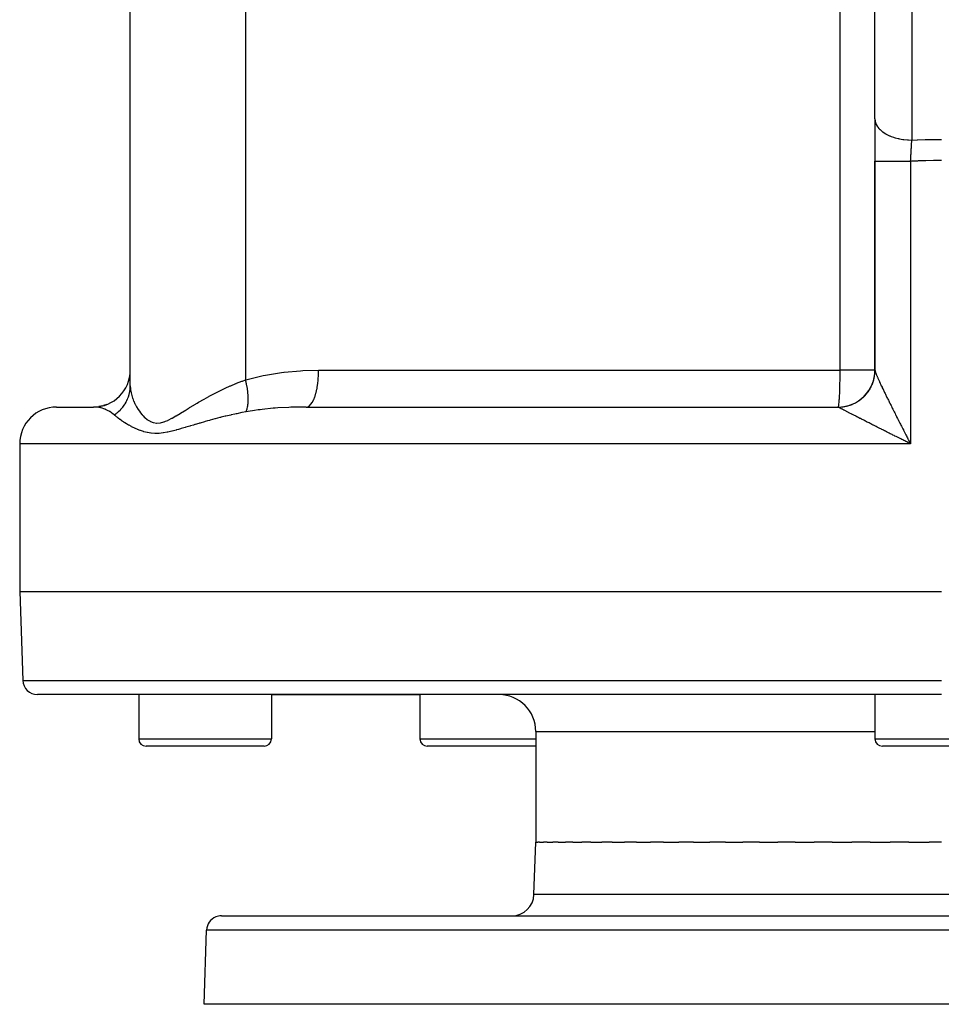
# Model space of a CAD drawing. Extents: x 24 to 1512, y -1013 to 283.
# Drawn here: x 502 to 627, y -1013 to -879 of the extents above; entities that cross this region are included whole.
import ezdxf

# ---------------------------------------------------------------- set-up
doc = ezdxf.new("R2010")
doc.units = 0
doc.linetypes.add('DASHED', pattern=[11.05, 8.7, -2.35])
doc.layers.get('0').update_dxf_attribs({"linetype": 'CONTINUOUS'})
doc.layers.add('NEVIDI', color=4, linetype='DASHED')

msp = doc.modelspace()

# ---------------------------------------------------------------- linework, layer by layer
at = {"color": 2}
for p, q in [((618, -892.928636), (618, -854.156544)), ((517, -929.130142), (517, -862.881895)), ((517, -929.130142), (517, -862.881895)), ((618, -892.928636), (618, -898.679667)), ((618, -898.679664), (618, -927.02799)), ((618, -927.02799), (618, -898.679667)), ((617.99831, -927.157484), (617.999915, -927.057089)), ((617.999915, -927.057089), (617.998922, -927.17206)), ((617.999915, -927.057089), (617.999956, -927.043062)), ((507, -932), (512, -932)), ((513.234936, -931.845067), (512.725441, -931.942054)), ((513.835902, -931.650571), (513.370611, -931.80397)), ((540.867246, -932), (613, -932)), ((613, -932), (613.010964, -931.995947)), ((502, -937), (502, -957)), ((622.694063, -936.732114), (622.749497, -936.838774)), ((622.749497, -936.838774), (622.833333, -937)), ((502, -957), (502.421487, -969.069799)), ((502, -957), (627, -957)), ((627, -971), (504.420268, -971)), ((518.139066, -971), (518.139066, -977)), ((518.139066, -971), (518.139066, -977)), ((536.139066, -971), (536.139066, -977)), ((536.139066, -971), (536.139066, -977)), ((536.139066, -971), (556.282549, -971)), ((556.282549, -971), (556.282549, -977)), ((556.282549, -971), (556.282549, -977)), ((618, -971), (618, -977)), ((618, -971), (618, -977)), ((572, -976), (572, -991)), ((535.139066, -978), (519.139066, -978)), ((572, -978), (557.282549, -978)), ((635, -978), (619, -978)), ((571.751898, -998.104698), (572, -991)), ((571.751898, -998.104698), (572, -991)), ((572, -991), (572.257425, -991)), ((572.508533, -991), (572.257425, -991)), ((572.508533, -991), (573.021705, -991)), ((573.520304, -991), (573.021705, -991)), ((573.520304, -991), (574.285703, -991)), ((575.02685, -991), (574.285703, -991)), ((575.02685, -991), (576.037722, -991)), ((577.013347, -991), (576.037722, -991)), ((577.013347, -991), (578.26145, -991)), ((579.462004, -991), (578.26145, -991)), ((579.462004, -991), (580.936281, -991)), ((582.350421, -991), (580.936281, -991)), ((582.350421, -991), (584.037413, -991)), ((585.650649, -991), (584.037413, -991)), ((585.650649, -991), (587.536169, -991)), ((589.333505, -991), (587.536169, -991)), ((589.333505, -991), (591.400161, -991)), ((593.364177, -991), (591.400161, -991)), ((593.364177, -991), (595.593506, -991)), ((597.70561, -991), (595.593506, -991)), ((597.70561, -991), (600.077366, -991)), ((602.317842, -991), (600.077366, -991)), ((602.317842, -991), (604.81034, -991)), ((607.157805, -991), (604.81034, -991)), ((607.157805, -991), (609.748486, -991)), ((612.181014, -991), (609.748486, -991)), ((612.181014, -991), (614.84615, -991)), ((617.340829, -991), (614.84615, -991)), ((617.340829, -991), (620.056094, -991)), ((622.58951, -991), (620.056094, -991)), ((622.58951, -991), (625.33001, -991)), ((627, -991), (625.33001, -991)), ((529.350427, -1001), (724.649573, -1001)), ((527, -1013), (527.351645, -1002.930201)), ((527, -1013), (527.351645, -1002.930201)), ((727, -1013), (527, -1013))]:
    msp.add_line(p, q, dxfattribs=at)
for centre, radius, start, end in [((512, -927), 5, 270, 360), ((613, -927), 5, 269.999964, 360), ((507, -937), 5, 90, 180), ((504.420268, -969), 2, 182, 270), ((567, -976), 5, 0, 90), ((519.139066, -977), 1, 180, 270), ((535.139066, -977), 1, 270, 360), ((557.282549, -977), 1, 180, 270), ((619, -977), 1, 180, 270), ((568.753726, -998), 3, 270, 358), ((529.350427, -1003), 2, 112.153846, 178), ((529.350427, -1003), 2, 90, 112)]:
    msp.add_arc(centre, radius, start, end, dxfattribs=at)
at = {"layer": 'NEVIDI', "color": 7, "linetype": 'CONTINUOUS'}
for p, q in [((613.272374, -927), (613.272374, -840.947825)), ((623, -857.024426), (623, -895.796519)), ((532.638767, -862.881895), (532.638767, -928.319139)), ((618, -892.928636), (618.020825, -893.19011)), ((618.020825, -893.19011), (618.033892, -893.261989)), ((618.033892, -893.261989), (618.042776, -893.30297)), ((618.042776, -893.30297), (618.1178, -893.547493)), ((618.1178, -893.547493), (618.155808, -893.638994)), ((618.155808, -893.638994), (618.17416, -893.678962)), ((618.17416, -893.678962), (618.292427, -893.895033)), ((618.292427, -893.895033), (618.364224, -894.003168)), ((618.364224, -894.003168), (618.391688, -894.041354)), ((618.391688, -894.041354), (618.54193, -894.227202)), ((618.54193, -894.227202), (618.65557, -894.348273)), ((618.65557, -894.348273), (618.69169, -894.384037)), ((618.69169, -894.384037), (618.862339, -894.538718)), ((618.862339, -894.538718), (619.024431, -894.667893)), ((619.024431, -894.667893), (619.068518, -894.700556)), ((619.068518, -894.700556), (619.248559, -894.824624)), ((619.248559, -894.824624), (619.464466, -894.956536)), ((619.464466, -894.956536), (619.51578, -894.985547)), ((619.51578, -894.985547), (619.694446, -895.080375)), ((619.694446, -895.080375), (619.9677, -895.20893)), ((619.9677, -895.20893), (620.025056, -895.233651)), ((620.025056, -895.233651), (620.192909, -895.301902)), ((620.192909, -895.301902), (620.52494, -895.420499)), ((620.52494, -895.420499), (620.587784, -895.440693)), ((620.587784, -895.440693), (620.73602, -895.485681)), ((620.73602, -895.485681), (621.126612, -895.587608)), ((621.126612, -895.587608), (621.193657, -895.602827)), ((621.193657, -895.602827), (621.315139, -895.628789)), ((621.315139, -895.628789), (621.76153, -895.70715)), ((621.76153, -895.70715), (621.831567, -895.717113)), ((621.831567, -895.717113), (621.921056, -895.728952)), ((621.921056, -895.728952), (622.418818, -895.777079)), ((622.418818, -895.777079), (622.490491, -895.78159)), ((622.490491, -895.78159), (622.544135, -895.784574)), ((622.544135, -895.784574), (623, -895.796519)), ((622.987114, -895.996358), (622.990216, -895.947899)), ((622.990216, -895.947899), (623, -895.796519)), ((623, -895.796519), (623.709535, -895.768094)), ((623.709535, -895.768094), (623.769234, -895.765954)), ((623.769234, -895.765954), (624.82218, -895.734666)), ((624.82218, -895.734666), (624.881901, -895.733256)), ((624.881901, -895.733256), (625.934988, -895.714842)), ((625.934988, -895.714842), (625.994719, -895.714163)), ((625.994719, -895.714163), (627, -895.708612)), ((622.900915, -897.430121), (622.916047, -897.166469)), ((622.916047, -897.166469), (622.918294, -897.127745)), ((622.918294, -897.127745), (622.925379, -897.006391)), ((622.925379, -897.006391), (622.933296, -896.872088)), ((622.933296, -896.872088), (622.933454, -896.869421)), ((622.933454, -896.869421), (622.935701, -896.831557)), ((622.935701, -896.831557), (622.950769, -896.580602)), ((622.950769, -896.580602), (622.95299, -896.544043)), ((622.95299, -896.544043), (622.957996, -896.462055)), ((622.957996, -896.462055), (622.967872, -896.301937)), ((622.967872, -896.301937), (622.967919, -896.301174)), ((622.967919, -896.301174), (622.970123, -896.265754)), ((622.970123, -896.265754), (622.984929, -896.03063)), ((622.984929, -896.03063), (622.987114, -895.996358)), ((622.833686, -898.672783), (622.847944, -898.398227)), ((622.847944, -898.398227), (622.850072, -898.357797)), ((622.850072, -898.357797), (622.860749, -898.157077)), ((622.860749, -898.157077), (622.864504, -898.087293)), ((622.864504, -898.087293), (622.864577, -898.085938)), ((622.864577, -898.085938), (622.866743, -898.045868)), ((622.866743, -898.045868), (622.881485, -897.776553)), ((622.881485, -897.776553), (622.88369, -897.736778)), ((622.88369, -897.736778), (622.8928, -897.573685)), ((622.8928, -897.573685), (622.898636, -897.470294)), ((622.898636, -897.470294), (622.898676, -897.469574)), ((622.898676, -897.469574), (622.900915, -897.430121)), ((624.848616, -898.603994), (623.83608, -898.635975)), ((624.906046, -898.602545), (624.848616, -898.603994)), ((625.91859, -898.583442), (624.906046, -898.602545)), ((625.976045, -898.582723), (625.91859, -898.583442)), ((626.467871, -898.578176), (625.976045, -898.582723)), ((626.98871, -898.576495), (626.467871, -898.578176)), ((627, -898.576494), (626.98871, -898.576495)), ((618, -898.679664), (618.024955, -898.679666)), ((618.024955, -898.679666), (618.032487, -898.679666)), ((618.032487, -898.679666), (618.044785, -898.679666)), ((618.044785, -898.679666), (618.132678, -898.679667)), ((618.132678, -898.679667), (618.149309, -898.679667)), ((618.149309, -898.679667), (618.178361, -898.679667)), ((618.178361, -898.679667), (618.32368, -898.679667)), ((618.32368, -898.679667), (618.349115, -898.679667)), ((618.349115, -898.679667), (618.398248, -898.679667)), ((618.398248, -898.679667), (618.594835, -898.679666)), ((618.594835, -898.679666), (618.628643, -898.679666)), ((618.628643, -898.679666), (618.70056, -898.679666)), ((618.70056, -898.679666), (618.941458, -898.679666)), ((618.941458, -898.679666), (618.982882, -898.679666)), ((618.982882, -898.679666), (619.080006, -898.679666)), ((619.080006, -898.679666), (619.35734, -898.679666)), ((619.35734, -898.679666), (619.406024, -898.679666)), ((619.406024, -898.679666), (619.529515, -898.679666)), ((619.529515, -898.679666), (619.835827, -898.679667)), ((619.835827, -898.679667), (619.890734, -898.679667)), ((619.890734, -898.679667), (620.041333, -898.679667)), ((620.041333, -898.679667), (620.368241, -898.679667)), ((620.368241, -898.679667), (620.428482, -898.679667)), ((620.428482, -898.679667), (620.606059, -898.679667)), ((620.606059, -898.679667), (620.945977, -898.679667)), ((620.945977, -898.679667), (621.010437, -898.679667)), ((621.010437, -898.679667), (621.21368, -898.679667)), ((621.21368, -898.679667), (621.558591, -898.679667)), ((621.558591, -898.679667), (621.626269, -898.679667)), ((621.626269, -898.679667), (621.853298, -898.679666)), ((621.853298, -898.679666), (622.196201, -898.679666)), ((622.196201, -898.679666), (622.265834, -898.679666)), ((622.265834, -898.679666), (622.513499, -898.679666)), ((622.513499, -898.679666), (622.833333, -898.679665)), ((623.778648, -898.638155), (622.833333, -898.679666)), ((622.833333, -898.679666), (622.833686, -898.672783)), ((622.833333, -898.679667), (622.833333, -937)), ((623.83608, -898.635975), (623.778648, -898.638155)), ((532.850436, -928.256826), (535.01275, -927.723082)), ((535.01275, -927.723082), (535.332659, -927.658849)), ((535.332659, -927.658849), (537.526623, -927.307502)), ((537.526623, -927.307502), (537.827704, -927.270464)), ((537.827704, -927.270464), (537.853928, -927.267358)), ((537.853928, -927.267358), (540.071062, -927.071788)), ((540.071062, -927.071788), (540.400653, -927.053649)), ((540.400653, -927.053649), (542.542981, -927)), ((542.492924, -928.212965), (542.527903, -927.669234)), ((542.527903, -927.669234), (542.531624, -927.581125)), ((542.531624, -927.581125), (542.532622, -927.5551)), ((542.532622, -927.5551), (542.542981, -927)), ((542.542981, -927), (613.272374, -927)), ((613.263559, -928.261696), (613.269923, -927.669234)), ((613.269923, -927.669234), (613.270161, -927.636014)), ((613.270161, -927.636014), (613.272374, -927)), ((618, -927), (613.272374, -927)), ((617.901771, -928.011493), (617.920629, -927.91289)), ((617.920629, -927.91289), (617.939742, -927.799717)), ((617.939742, -927.799717), (617.954327, -927.700302)), ((617.966463, -927.60438), (617.968102, -927.590155)), ((617.968495, -927.586691), (617.978783, -927.486649)), ((617.978783, -927.486649), (617.988042, -927.372408)), ((617.988042, -927.372408), (617.993989, -927.272187)), ((617.993989, -927.272187), (617.99831, -927.157484)), ((618.000822, -927.043062), (618.002805, -927.058374)), ((618.002805, -927.058374), (618.008017, -927.085814)), ((618.008017, -927.085814), (618.012887, -927.106658)), ((618.012887, -927.106658), (618.022416, -927.142372)), ((618.022416, -927.142372), (618.030097, -927.16859)), ((618.030097, -927.16859), (618.043798, -927.212213)), ((618.043798, -927.212213), (618.044796, -927.215278)), ((618.044796, -927.215278), (618.054223, -927.243651)), ((618.054223, -927.243651), (618.072014, -927.295016)), ((618.072014, -927.295016), (618.085115, -927.331504)), ((618.085115, -927.331504), (618.106943, -927.390486)), ((618.106943, -927.390486), (618.122683, -927.431923)), ((618.122683, -927.431923), (618.148459, -927.498248)), ((618.148459, -927.498248), (618.166767, -927.54442)), ((618.166767, -927.54442), (618.178327, -927.573235)), ((618.178327, -927.573235), (618.19632, -927.617631)), ((618.19632, -927.617631), (618.217016, -927.668089)), ((618.217016, -927.668089), (618.250205, -927.747869)), ((618.250205, -927.747869), (618.273151, -927.802335)), ((618.273151, -927.802335), (618.30977, -927.88829)), ((618.30977, -927.88829), (618.334703, -927.946238)), ((618.334703, -927.946238), (618.374468, -928.037851)), ((516.988558, -929.451884), (516.997609, -929.277292)), ((516.997609, -929.277292), (517, -929.130142)), ((517, -929.130142), (517.005821, -929.342188)), ((529.871076, -929.44791), (530.556608, -929.139816)), ((530.556608, -929.139816), (530.630637, -929.107645)), ((530.630637, -929.107645), (531.333874, -928.812909)), ((531.333874, -928.812909), (531.35897, -928.802757)), ((531.35897, -928.802757), (531.409882, -928.782241)), ((531.409882, -928.782241), (532.131173, -928.502903)), ((532.131173, -928.502903), (532.209573, -928.473825)), ((532.209573, -928.473825), (532.638767, -928.319139)), ((532.638767, -928.319139), (532.850436, -928.256826)), ((532.71582, -928.641624), (532.638767, -928.319138)), ((532.733068, -928.719051), (532.71582, -928.641624)), ((532.73738, -928.738752), (532.733068, -928.719051)), ((532.765613, -928.871532), (532.73738, -928.738752)), ((532.824634, -929.174643), (532.765613, -928.871532)), ((532.828161, -929.194096), (532.824634, -929.174643)), ((532.837924, -929.248901), (532.828161, -929.194096)), ((532.8754, -929.474468), (532.837924, -929.248901)), ((542.327585, -929.452317), (542.4089, -928.959745)), ((542.4089, -928.959745), (542.420899, -928.873486)), ((542.420899, -928.873486), (542.424167, -928.849173)), ((542.424167, -928.849173), (542.482939, -928.326425)), ((542.482939, -928.326425), (542.490772, -928.23836)), ((542.490772, -928.23836), (542.492924, -928.212965)), ((613.237687, -929.441731), (613.25058, -928.959762)), ((613.25058, -928.959762), (613.252676, -928.866879)), ((613.252676, -928.866879), (613.262614, -928.326423)), ((613.262614, -928.326423), (613.263559, -928.261696)), ((617.386503, -929.421032), (617.433911, -929.332505)), ((617.433911, -929.332505), (617.485916, -929.23015)), ((617.485916, -929.23015), (617.529457, -929.139669)), ((617.529457, -929.139669), (617.57699, -929.035174)), ((617.57699, -929.035174), (617.616552, -928.94296)), ((617.616552, -928.94296), (617.639735, -928.886403)), ((617.639735, -928.886403), (617.64507, -928.8731)), ((617.64507, -928.8731), (617.659523, -928.836494)), ((617.659523, -928.836494), (617.695078, -928.742592)), ((617.695078, -928.742592), (617.733397, -928.634384)), ((617.733397, -928.634384), (617.764859, -928.539041)), ((617.764859, -928.539041), (617.798467, -928.429287)), ((617.798467, -928.429287), (617.825815, -928.332565)), ((617.825815, -928.332565), (617.845891, -928.256342)), ((617.845891, -928.256342), (617.84941, -928.242458)), ((617.84941, -928.242458), (617.854656, -928.221435)), ((617.854656, -928.221435), (617.87777, -928.123736)), ((617.87777, -928.123736), (617.901771, -928.011493)), ((618.374468, -928.037851), (618.398241, -928.0922)), ((618.398241, -928.0922), (618.401313, -928.099202)), ((618.401313, -928.099202), (618.444008, -928.196043)), ((618.444008, -928.196043), (618.472848, -928.261)), ((618.472848, -928.261), (618.518378, -928.362863)), ((618.518378, -928.362863), (618.549114, -928.431187)), ((618.549114, -928.431187), (618.597439, -928.537949)), ((618.597439, -928.537949), (618.630019, -928.609497)), ((618.630019, -928.609497), (618.681057, -928.720941)), ((618.681057, -928.720941), (618.700587, -928.763393)), ((618.700587, -928.763393), (618.71531, -928.795327)), ((618.71531, -928.795327), (618.768754, -928.910799)), ((618.768754, -928.910799), (618.804506, -928.98767)), ((618.804506, -928.98767), (618.860003, -929.106459)), ((618.860003, -929.106459), (618.897161, -929.185655)), ((618.897161, -929.185655), (618.954422, -929.307214)), ((618.954422, -929.307214), (618.992708, -929.388186)), ((516.674901, -930.818039), (516.744693, -930.631304)), ((516.744693, -930.631304), (516.745165, -930.629954)), ((516.745165, -930.629954), (516.752144, -930.609801)), ((516.752144, -930.609801), (516.842014, -930.316911)), ((516.842014, -930.316911), (516.859291, -930.251124)), ((516.859291, -930.251124), (516.864494, -930.230491)), ((516.864494, -930.230491), (516.88973, -930.124016)), ((516.88973, -930.124016), (516.940085, -929.864605)), ((516.940085, -929.864605), (516.943479, -929.843626)), ((516.943479, -929.843626), (516.950032, -929.801217)), ((516.950032, -929.801217), (516.975103, -929.60443)), ((516.975103, -929.60443), (516.987002, -929.473049)), ((516.987002, -929.473049), (516.988558, -929.451884)), ((517.005821, -929.342188), (517.007762, -929.375566)), ((517.007762, -929.375566), (517.039137, -929.692623)), ((517.039137, -929.692623), (517.043902, -929.727114)), ((517.043902, -929.727114), (517.101409, -930.054014)), ((517.101409, -930.054014), (517.108949, -930.089487)), ((517.108949, -930.089487), (517.192148, -930.424571)), ((517.192148, -930.424571), (517.197186, -930.44246)), ((517.197186, -930.44246), (517.202455, -930.460948)), ((517.202455, -930.460948), (517.311024, -930.802358)), ((527.010728, -930.92225), (527.632648, -930.577135)), ((527.632648, -930.577135), (527.700419, -930.540306)), ((527.700419, -930.540306), (528.337209, -930.202032)), ((528.337209, -930.202032), (528.406393, -930.166145)), ((528.406393, -930.166145), (528.607194, -930.062965)), ((528.607194, -930.062965), (529.059006, -929.836219)), ((529.059006, -929.836219), (529.129762, -929.801396)), ((529.129762, -929.801396), (529.798572, -929.481559)), ((529.798572, -929.481559), (529.871076, -929.44791)), ((532.897588, -929.622638), (532.8754, -929.474468)), ((532.900293, -929.641651), (532.897588, -929.622638)), ((532.926696, -929.841387), (532.900293, -929.641651)), ((532.951124, -930.058537), (532.926696, -929.841387)), ((532.95114, -930.058697), (532.951124, -930.058537)), ((532.952996, -930.077067), (532.95114, -930.058697)), ((532.98059, -930.409174), (532.952996, -930.077067)), ((532.98489, -930.478886), (532.98059, -930.409174)), ((532.985893, -930.49655), (532.98489, -930.478886)), ((532.991692, -930.614809), (532.985893, -930.49655)), ((532.998554, -930.879621), (532.991692, -930.614809)), ((541.890506, -930.959567), (542.028054, -930.606053)), ((542.028054, -930.606053), (542.05217, -930.535534)), ((542.05217, -930.535534), (542.05836, -930.516968)), ((542.05836, -930.516968), (542.179371, -930.110017)), ((542.179371, -930.110017), (542.199641, -930.032321)), ((542.199641, -930.032321), (542.204945, -930.011459)), ((542.204945, -930.011459), (542.307113, -929.55782)), ((542.307113, -929.55782), (542.323259, -929.475113)), ((542.323259, -929.475113), (542.327585, -929.452317)), ((613.170844, -930.894121), (613.188678, -930.606046)), ((613.188678, -930.606046), (613.19644, -930.463552)), ((613.19644, -930.463552), (613.213273, -930.110011)), ((613.213273, -930.110011), (613.218843, -929.976739)), ((613.218843, -929.976739), (613.234029, -929.558012)), ((613.234029, -929.558012), (613.237687, -929.441731)), ((616.390395, -930.692773), (616.474068, -930.614004)), ((616.474068, -930.614004), (616.54585, -930.543443)), ((616.54585, -930.543443), (616.550825, -930.538445)), ((616.550825, -930.538445), (616.560924, -930.528257)), ((616.560924, -930.528257), (616.625858, -930.461319)), ((616.625858, -930.461319), (616.694644, -930.387592)), ((616.694644, -930.387592), (616.770988, -930.302138)), ((616.770988, -930.302138), (616.836426, -930.225637)), ((616.836426, -930.225637), (616.909104, -930.136868)), ((616.909104, -930.136868), (616.971105, -930.057719)), ((616.971105, -930.057719), (616.986444, -930.037622)), ((616.986444, -930.037622), (616.995098, -930.02619)), ((616.995098, -930.02619), (617.039996, -929.965757)), ((617.039996, -929.965757), (617.098493, -929.884051)), ((617.098493, -929.884051), (617.163333, -929.789216)), ((617.163333, -929.789216), (617.218234, -929.705065)), ((617.218234, -929.705065), (617.278903, -929.607524)), ((617.278903, -929.607524), (617.330122, -929.521066)), ((617.330122, -929.521066), (617.351476, -929.483808)), ((617.351476, -929.483808), (617.358535, -929.471328)), ((617.358535, -929.471328), (617.386503, -929.421032)), ((618.992708, -929.388186), (619.051869, -929.512858)), ((619.051869, -929.512858), (619.079947, -929.571847)), ((619.079947, -929.571847), (619.091358, -929.595787)), ((619.091358, -929.595787), (619.152248, -929.723235)), ((619.152248, -929.723235), (619.19295, -929.808155)), ((619.19295, -929.808155), (619.255485, -929.938225)), ((619.255485, -929.938225), (619.297355, -930.025056)), ((619.297355, -930.025056), (619.36151, -930.157724)), ((619.36151, -930.157724), (619.404519, -930.246416)), ((619.404519, -930.246416), (619.470399, -930.381908)), ((619.470399, -930.381908), (619.514584, -930.47254)), ((619.514584, -930.47254), (619.529526, -930.503148)), ((619.529526, -930.503148), (619.582017, -930.610508)), ((619.582017, -930.610508), (619.62714, -930.702599)), ((512.403976, -932.018029), (511.999997, -932)), ((515.974447, -932.017476), (515.987934, -932.000581)), ((515.987934, -932.000581), (516.172122, -931.752744)), ((516.172122, -931.752744), (516.211847, -931.694581)), ((516.211847, -931.694581), (516.223817, -931.676686)), ((516.223817, -931.676686), (516.283254, -931.585113)), ((516.283254, -931.585113), (516.420363, -931.3541)), ((516.420363, -931.3541), (516.430736, -931.335323)), ((516.430736, -931.335323), (516.450651, -931.298692)), ((516.450651, -931.298692), (516.541668, -931.120427)), ((516.541668, -931.120427), (516.598516, -930.998455)), ((516.598516, -930.998455), (516.607226, -930.978916)), ((516.607226, -930.978916), (516.674901, -930.818039)), ((517.311024, -930.802358), (517.324088, -930.839432)), ((517.324088, -930.839432), (517.457929, -931.1854)), ((517.457929, -931.1854), (517.473867, -931.223211)), ((517.473867, -931.223211), (517.632961, -931.571242)), ((517.632961, -931.571242), (517.651705, -931.609228)), ((517.651705, -931.609228), (517.785632, -931.865687)), ((517.785632, -931.865687), (517.836363, -931.956735)), ((517.836363, -931.956735), (517.857811, -931.994324)), ((517.857811, -931.994324), (518.06876, -932.338633)), ((525.042848, -932.087435), (525.617834, -931.73751)), ((525.617834, -931.73751), (525.680437, -931.69979)), ((525.680437, -931.69979), (526.066706, -931.469054)), ((526.066706, -931.469054), (526.272758, -931.347521)), ((526.272758, -931.347521), (526.337332, -931.309673)), ((526.337332, -931.309673), (526.944554, -930.95971)), ((526.944554, -930.95971), (527.010728, -930.92225)), ((532.898446, -932.028659), (532.915935, -931.94197)), ((532.915935, -931.94197), (532.918388, -931.928878)), ((532.918388, -931.928878), (532.927681, -931.87681)), ((532.927681, -931.87681), (532.963503, -931.62236)), ((532.963503, -931.62236), (532.965104, -931.607923)), ((532.965104, -931.607923), (532.965118, -931.607797)), ((532.965118, -931.607797), (532.981076, -931.435199)), ((532.981076, -931.435199), (532.991171, -931.272724)), ((532.991171, -931.272724), (532.991911, -931.257063)), ((532.991911, -931.257063), (532.996377, -931.134063)), ((532.996377, -931.134063), (532.998857, -930.943357)), ((532.998687, -930.896361), (532.998554, -930.879621)), ((532.998857, -930.943357), (532.998687, -930.896361)), ((540.670368, -932.000311), (539.231099, -932.022053)), ((540.867246, -932), (540.670368, -932.000311)), ((540.867246, -932), (541.024509, -931.977933)), ((541.024509, -931.977933), (541.062, -931.966118)), ((541.062, -931.966118), (541.070738, -931.962998)), ((541.070738, -931.962998), (541.246418, -931.870321)), ((541.246418, -931.870321), (541.282289, -931.844212)), ((541.282289, -931.844212), (541.290797, -931.837651)), ((541.290797, -931.837651), (541.461481, -931.675068)), ((541.461481, -931.675068), (541.495128, -931.63575)), ((541.495128, -931.63575), (541.503266, -931.625863)), ((541.503266, -931.625863), (541.665851, -931.395684)), ((541.665851, -931.395684), (541.696771, -931.344405)), ((541.696771, -931.344405), (541.70437, -931.331408)), ((541.70437, -931.331408), (541.855848, -931.037195)), ((541.855848, -931.037195), (541.883517, -930.975559)), ((541.883517, -930.975559), (541.890506, -930.959567)), ((613.018895, -932.002638), (612.999997, -932)), ((613.010964, -931.995947), (613.025562, -931.977933)), ((613.021749, -932.003499), (613.018895, -932.002638)), ((613.040968, -932.012494), (613.021749, -932.003499)), ((613.025562, -931.977933), (613.045494, -931.929761)), ((613.045494, -931.929761), (613.061627, -931.870334)), ((613.061627, -931.870334), (613.079284, -931.783484)), ((613.079284, -931.783484), (613.096588, -931.675061)), ((613.096588, -931.675061), (613.111787, -931.559491)), ((613.111787, -931.559491), (613.129806, -931.395676)), ((613.129806, -931.395676), (613.142473, -931.261423)), ((613.142473, -931.261423), (613.160688, -931.037187)), ((613.160688, -931.037187), (613.170844, -930.894121)), ((613.273697, -932.006697), (613.38852, -931.999091)), ((613.38852, -931.999091), (613.488784, -931.990281)), ((613.488784, -931.990281), (613.603173, -931.97775)), ((613.603173, -931.97775), (613.621015, -931.975556)), ((613.621015, -931.975556), (613.635222, -931.973762)), ((613.635222, -931.973762), (613.703092, -931.964624)), ((613.703092, -931.964624), (613.81668, -931.947212)), ((613.81668, -931.947212), (613.915839, -931.929822)), ((613.915839, -931.929822), (614.028751, -931.9075)), ((614.028751, -931.9075), (614.127063, -931.885851)), ((614.127063, -931.885851), (614.238901, -931.858684)), ((614.238901, -931.858684), (614.273712, -931.84967)), ((614.273712, -931.84967), (614.287536, -931.846017)), ((614.287536, -931.846017), (614.336057, -931.832858)), ((614.336057, -931.832858), (614.446697, -931.800886)), ((614.446697, -931.800886), (614.542727, -931.770885)), ((614.542727, -931.770885), (614.651753, -931.734234)), ((614.651753, -931.734234), (614.746397, -931.700135)), ((614.746397, -931.700135), (614.853737, -931.658832)), ((614.853737, -931.658832), (614.903709, -931.638629)), ((614.903709, -931.638629), (614.916958, -931.633166)), ((614.916958, -931.633166), (614.946951, -931.620636)), ((614.946951, -931.620636), (615.052366, -931.574758)), ((615.052366, -931.574758), (615.143733, -931.532629)), ((615.143733, -931.532629), (615.247128, -931.482227)), ((615.247128, -931.482227), (615.336589, -931.436209)), ((615.336589, -931.436209), (615.43771, -931.381411)), ((615.43771, -931.381411), (615.500247, -931.345998)), ((615.500247, -931.345998), (615.512622, -931.338849)), ((615.512622, -931.338849), (615.525252, -931.331504)), ((615.525252, -931.331504), (615.623654, -931.272566)), ((615.623654, -931.272566), (615.708804, -931.219044)), ((615.708804, -931.219044), (615.804807, -931.155768)), ((615.804807, -931.155768), (615.88768, -931.09854)), ((615.88768, -931.09854), (615.98073, -931.031273)), ((615.98073, -931.031273), (616.052411, -930.977185)), ((616.052411, -930.977185), (616.061033, -930.970543)), ((616.061033, -930.970543), (616.063819, -930.96839)), ((616.063819, -930.96839), (616.151241, -930.899214)), ((616.151241, -930.899214), (616.228737, -930.835178)), ((616.228737, -930.835178), (616.315737, -930.760079)), ((616.315737, -930.760079), (616.390395, -930.692773)), ((619.62714, -930.702599), (619.696114, -930.843033)), ((619.696114, -930.843033), (619.74216, -930.936565)), ((619.74216, -930.936565), (619.812489, -931.079104)), ((619.812489, -931.079104), (619.859321, -931.173814)), ((619.859321, -931.173814), (619.930775, -931.318015)), ((619.930775, -931.318015), (619.978368, -931.413867)), ((619.978368, -931.413867), (620.041351, -931.540491)), ((620.041351, -931.540491), (620.050911, -931.559687)), ((620.050911, -931.559687), (620.098972, -931.656116)), ((620.098972, -931.656116), (620.172636, -931.803652)), ((620.172636, -931.803652), (620.221277, -931.900902)), ((620.221277, -931.900902), (620.295734, -932.049522)), ((512.426831, -932.020151), (512.403976, -932.018029)), ((512.446222, -932.022045), (512.426831, -932.020151)), ((512.48935, -932.026571), (512.446222, -932.022045)), ((512.973598, -932.107883), (512.48935, -932.026571)), ((513.039933, -932.123584), (512.973598, -932.107883)), ((513.06421, -932.129619), (513.039933, -932.123584)), ((513.550624, -932.284594), (513.06421, -932.129619)), ((513.620223, -932.312388), (513.550624, -932.284594)), ((513.650427, -932.324915), (513.620223, -932.312388)), ((514.016765, -932.500657), (513.650427, -932.324915)), ((514.152879, -932.578013), (514.016765, -932.500657)), ((514.19658, -932.60435), (514.152879, -932.578013)), ((514.225364, -932.622109), (514.19658, -932.60435)), ((514.694445, -932.962704), (514.225364, -932.622109)), ((514.772355, -933.029819), (514.694445, -932.962704)), ((514.811762, -933.065067), (514.772355, -933.029819)), ((514.912469, -933.154481), (514.811755, -933.065071)), ((514.811762, -933.065067), (515.04742, -932.902796)), ((514.931591, -933.171104), (514.912469, -933.154481)), ((515.119507, -933.329124), (514.931591, -933.171104)), ((515.04742, -932.902796), (515.106252, -932.859082)), ((515.106252, -932.859082), (515.123683, -932.84587)), ((515.140671, -933.346361), (515.119507, -933.329124)), ((515.123683, -932.84587), (515.209877, -932.778725)), ((515.209877, -932.778725), (515.419767, -932.601704)), ((515.419767, -932.601704), (515.435994, -932.58716)), ((515.435994, -932.58716), (515.466208, -932.559729)), ((515.466208, -932.559729), (515.613261, -932.419381)), ((515.613261, -932.419381), (515.709793, -932.320564)), ((515.709793, -932.320564), (515.724755, -932.304734)), ((515.724755, -932.304734), (515.842597, -932.174855)), ((515.842597, -932.174855), (515.972502, -932.019899)), ((515.972502, -932.019899), (515.974447, -932.017476)), ((518.06876, -932.338633), (518.092958, -932.375467)), ((518.092958, -932.375467), (518.331302, -932.712959)), ((518.331302, -932.712959), (518.358443, -932.748659)), ((518.358443, -932.748659), (518.623458, -933.070731)), ((518.623458, -933.070731), (518.653437, -933.104276)), ((518.653437, -933.104276), (518.756044, -933.214853)), ((518.756044, -933.214853), (518.945102, -933.401897)), ((522.679039, -933.505785), (523.188576, -933.217974)), ((523.188576, -933.217974), (523.244449, -933.185231)), ((523.244449, -933.185231), (523.768352, -932.871149)), ((523.768352, -932.871149), (523.777526, -932.865564)), ((523.777526, -932.865564), (523.825819, -932.836129)), ((523.825819, -932.836129), (524.365854, -932.504398)), ((524.365854, -932.504398), (524.424894, -932.467977)), ((524.424894, -932.467977), (524.981935, -932.124808)), ((524.981935, -932.124808), (525.042848, -932.087435)), ((529.882893, -933.257718), (529.32865, -933.393993)), ((529.95318, -933.240827), (529.882893, -933.257718)), ((530.615195, -933.086201), (529.95318, -933.240827)), ((530.68669, -933.069995), (530.615195, -933.086201)), ((531.170881, -932.962829), (530.68669, -933.069995)), ((531.360668, -932.922077), (531.170881, -932.962829)), ((531.433801, -932.906565), (531.360668, -932.922077)), ((532.120948, -932.766132), (531.433801, -932.906565)), ((532.195498, -932.751485), (532.120948, -932.766132)), ((532.677933, -932.659569), (532.195498, -932.751485)), ((532.677928, -932.659571), (532.717684, -932.581946)), ((532.984891, -932.604304), (532.677933, -932.659569)), ((532.717684, -932.581946), (532.762828, -932.479976)), ((532.762828, -932.479976), (532.766903, -932.469932)), ((532.766903, -932.469932), (532.797356, -932.389689)), ((532.797356, -932.389689), (532.839364, -932.261107)), ((532.839364, -932.261107), (532.848813, -932.228658)), ((532.848813, -932.228658), (532.852095, -932.217032)), ((532.852095, -932.217032), (532.898446, -932.028659)), ((533.83069, -932.467894), (532.984891, -932.604304)), ((534.340348, -932.396111), (533.83069, -932.467894)), ((534.603792, -932.361863), (534.340348, -932.396111)), ((534.905632, -932.324911), (534.603792, -932.361863)), ((536.398816, -932.175285), (534.905632, -932.324911)), ((536.668275, -932.153742), (536.398816, -932.175285)), ((536.995662, -932.129663), (536.668275, -932.153742)), ((538.5086, -932.046509), (536.995662, -932.129663)), ((538.784725, -932.036049), (538.5086, -932.046509)), ((539.231099, -932.022053), (538.784725, -932.036049)), ((613.04334, -932.013995), (613.040968, -932.012494)), ((613.04334, -932.013995), (613.058087, -932.013846)), ((613.044893, -932.015003), (613.043343, -932.013995)), ((613.055283, -932.021555), (613.044893, -932.015003)), ((613.056116, -932.022069), (613.055283, -932.021555)), ((613.07528, -932.033595), (613.056116, -932.022069)), ((613.058087, -932.013846), (613.173145, -932.011188)), ((613.091304, -932.042951), (613.07528, -932.033595)), ((613.119672, -932.059157), (613.091304, -932.042951)), ((613.141162, -932.071236), (613.119672, -932.059157)), ((613.177655, -932.091488), (613.141162, -932.071236)), ((613.173145, -932.011188), (613.273697, -932.006697)), ((613.204363, -932.10616), (613.177655, -932.091488)), ((613.247511, -932.129671), (613.204363, -932.10616)), ((613.248658, -932.130293), (613.247511, -932.129671)), ((613.280537, -932.147545), (613.248658, -932.130293)), ((613.332414, -932.175462), (613.280537, -932.147545)), ((613.369275, -932.195206), (613.332414, -932.175462)), ((613.428635, -932.226876), (613.369275, -932.195206)), ((613.470392, -932.24908), (613.428635, -932.226876)), ((613.537084, -932.284445), (613.470392, -932.24908)), ((613.583591, -932.309047), (613.537084, -932.284445)), ((613.614085, -932.325155), (613.583591, -932.309047)), ((613.657061, -932.347826), (613.614085, -932.325155)), ((613.707569, -932.374425), (613.657061, -932.347826)), ((613.787163, -932.416239), (613.707569, -932.374425)), ((613.841283, -932.444601), (613.787163, -932.416239)), ((613.926677, -932.489237), (613.841283, -932.444601)), ((613.984398, -932.519336), (613.926677, -932.489237)), ((614.075326, -932.566649), (613.984398, -932.519336)), ((614.136563, -932.598452), (614.075326, -932.566649)), ((614.147817, -932.604292), (614.136563, -932.598452)), ((614.232704, -932.648299), (614.147817, -932.604292)), ((614.297401, -932.681793), (614.232704, -932.648299)), ((614.398511, -932.734071), (614.297401, -932.681793)), ((614.4666, -932.769234), (614.398511, -932.734071)), ((614.572635, -932.823936), (614.4666, -932.769234)), ((614.644008, -932.860719), (614.572635, -932.823936)), ((614.754543, -932.917633), (614.644008, -932.860719)), ((614.828482, -932.955672), (614.754543, -932.917633)), ((614.84252, -932.962891), (614.828482, -932.955672)), ((614.942452, -933.014258), (614.84252, -932.962891)), ((615.018644, -933.053394), (614.942452, -933.014258)), ((615.135934, -933.113594), (615.018644, -933.053394)), ((615.214178, -933.153723), (615.135934, -933.113594)), ((615.334403, -933.215335), (615.214178, -933.153723)), ((615.414873, -933.256542), (615.334403, -933.215335)), ((615.538196, -933.319644), (615.414873, -933.256542)), ((615.620477, -933.361713), (615.538196, -933.319644)), ((620.295734, -932.049522), (620.344732, -932.147168)), ((620.344732, -932.147168), (620.420057, -932.29705)), ((620.420057, -932.29705), (620.469672, -932.395629)), ((620.469672, -932.395629), (620.545584, -932.546248)), ((620.545584, -932.546248), (620.595576, -932.645303)), ((620.595576, -932.645303), (620.606125, -932.666192)), ((620.606125, -932.666192), (620.672307, -932.797138)), ((620.672307, -932.797138), (620.722782, -932.896892)), ((620.722782, -932.896892), (620.800278, -933.049852)), ((620.800278, -933.049852), (620.851362, -933.150556)), ((620.851362, -933.150556), (620.929513, -933.30443)), ((620.929513, -933.30443), (620.981089, -933.405857)), ((515.199841, -933.393999), (515.140671, -933.346361)), ((515.347192, -933.509327), (515.199841, -933.393999)), ((515.370354, -933.527054), (515.347192, -933.509327)), ((515.595419, -933.694163), (515.370354, -933.527054)), ((515.620541, -933.712274), (515.595419, -933.694163)), ((515.864187, -933.882748), (515.620541, -933.712274)), ((515.874936, -933.890062), (515.864187, -933.882748)), ((515.891255, -933.901134), (515.874936, -933.890062)), ((516.153752, -934.074128), (515.891255, -933.901134)), ((516.182721, -934.092652), (516.153752, -934.074128)), ((516.27081, -934.148306), (516.182721, -934.092652)), ((516.46429, -934.267009), (516.27081, -934.148306)), ((516.495322, -934.285602), (516.46429, -934.267009)), ((516.764926, -934.442093), (516.495322, -934.285602)), ((516.796567, -934.459878), (516.764926, -934.442093)), ((516.829716, -934.478383), (516.796567, -934.459878)), ((517.151136, -934.651008), (516.829716, -934.478383)), ((517.186631, -934.66932), (517.151136, -934.651008)), ((517.529554, -934.838605), (517.186631, -934.66932)), ((518.945102, -933.401897), (518.978172, -933.432424)), ((518.978172, -933.432424), (519.297735, -933.694554)), ((519.297735, -933.694554), (519.333639, -933.720344)), ((519.333639, -933.720344), (519.683585, -933.933737)), ((519.683585, -933.933737), (519.722908, -933.953417)), ((519.722908, -933.953417), (520.09315, -934.096861)), ((520.09315, -934.096861), (520.105775, -934.100435)), ((520.105775, -934.100435), (520.148532, -934.1119)), ((520.148532, -934.1119), (520.562293, -934.173754)), ((520.562293, -934.173754), (520.606409, -934.175347)), ((520.606409, -934.175347), (521.043035, -934.144567)), ((521.043035, -934.144567), (521.089486, -934.136662)), ((521.089486, -934.136662), (521.547629, -934.018232)), ((521.547629, -934.018232), (521.597218, -934.001476)), ((521.597218, -934.001476), (521.775822, -933.935695)), ((521.775822, -933.935695), (522.076083, -933.808412)), ((522.076083, -933.808412), (522.128137, -933.784509)), ((522.128137, -933.784509), (522.624716, -933.53504)), ((522.624716, -933.53504), (522.679039, -933.505785)), ((525.092135, -934.581075), (524.516459, -934.752522)), ((525.153465, -934.562756), (525.092135, -934.581075)), ((525.557778, -934.442102), (525.153465, -934.562756)), ((525.74068, -934.387712), (525.557778, -934.442102)), ((525.803716, -934.369013), (525.74068, -934.387712)), ((526.29634, -934.223879), (525.803716, -934.369013)), ((526.402965, -934.192733), (526.29634, -934.223879)), ((526.467409, -934.173959), (526.402965, -934.192733)), ((527.077012, -933.998526), (526.467409, -934.173959)), ((527.142771, -933.979857), (527.077012, -933.998526)), ((527.461794, -933.890054), (527.142771, -933.979857)), ((527.761589, -933.806884), (527.461794, -933.890054)), ((527.828241, -933.78856), (527.761589, -933.806884)), ((528.456679, -933.618976), (527.828241, -933.78856)), ((528.524558, -933.601017), (528.456679, -933.618976)), ((529.163534, -933.435624), (528.524558, -933.601017)), ((529.232573, -933.41816), (529.163534, -933.435624)), ((529.32865, -933.393993), (529.232573, -933.41816)), ((615.683684, -933.394013), (615.620477, -933.361713)), ((615.746847, -933.426276), (615.683684, -933.394013)), ((615.831023, -933.469252), (615.746847, -933.426276)), ((615.960036, -933.535078), (615.831023, -933.469252)), ((616.046227, -933.57903), (615.960036, -933.535078)), ((616.177984, -933.646183), (616.046227, -933.57903)), ((616.255774, -933.685811), (616.177984, -933.646183)), ((616.266019, -933.691029), (616.255774, -933.685811)), ((616.400397, -933.759451), (616.266019, -933.691029)), ((616.490284, -933.805198), (616.400397, -933.759451)), ((616.627223, -933.874859), (616.490284, -933.805198)), ((616.656861, -933.889931), (616.627223, -933.874859)), ((616.71893, -933.92149), (616.656861, -933.889931)), ((616.858887, -933.992623), (616.71893, -933.92149)), ((616.95184, -934.039846), (616.858887, -933.992623)), ((617.093708, -934.111887), (616.95184, -934.039846)), ((617.187835, -934.159665), (617.093708, -934.111887)), ((617.331269, -934.232436), (617.187835, -934.159665)), ((617.426121, -934.280538), (617.331269, -934.232436)), ((617.571014, -934.353981), (617.426121, -934.280538)), ((617.666485, -934.40235), (617.571014, -934.353981)), ((617.745582, -934.442409), (617.666485, -934.40235)), ((617.812662, -934.476372), (617.745582, -934.442409)), ((617.908931, -934.525097), (617.812662, -934.476372)), ((618.056436, -934.599716), (617.908931, -934.525097)), ((618.153411, -934.64875), (618.056436, -934.599716)), ((618.302101, -934.723898), (618.153411, -934.64875)), ((620.981089, -933.405857), (621.060013, -933.560878)), ((621.060013, -933.560878), (621.112168, -933.663196)), ((621.112168, -933.663196), (621.191879, -933.819392)), ((621.191879, -933.819392), (621.213733, -933.862179)), ((621.213733, -933.862179), (621.244504, -933.922397)), ((621.244504, -933.922397), (621.324885, -934.079556)), ((621.324885, -934.079556), (621.378116, -934.183522)), ((621.378116, -934.183522), (621.458926, -934.34119)), ((621.458926, -934.34119), (621.512453, -934.445524)), ((621.512453, -934.445524), (621.593884, -934.604095)), ((621.593884, -934.604095), (621.647774, -934.708938)), ((517.567446, -934.856441), (517.529554, -934.838605)), ((517.931443, -935.018548), (517.567446, -934.856441)), ((517.971501, -935.03535), (517.931443, -935.018548)), ((517.983087, -935.040171), (517.971501, -935.03535)), ((518.355891, -935.185641), (517.983087, -935.040171)), ((518.398101, -935.200901), (518.355891, -935.185641)), ((518.804587, -935.334134), (518.398101, -935.200901)), ((518.849323, -935.347236), (518.804587, -935.334134)), ((519.279861, -935.456586), (518.849323, -935.347236)), ((519.327671, -935.466809), (519.279861, -935.456586)), ((519.785401, -935.543861), (519.327671, -935.466809)), ((519.836407, -935.550069), (519.785401, -935.543861)), ((520.319556, -935.585618), (519.836407, -935.550069)), ((520.372723, -935.586945), (520.319556, -935.585618)), ((520.392514, -935.587311), (520.372723, -935.586945)), ((520.870074, -935.576027), (520.392514, -935.587311)), ((520.924959, -935.572362), (520.870074, -935.576027)), ((521.437036, -935.517241), (520.924959, -935.572362)), ((521.493012, -935.509133), (521.437036, -935.517241)), ((522.019736, -935.415984), (521.493012, -935.509133)), ((522.077032, -935.404237), (522.019736, -935.415984)), ((522.616004, -935.281753), (522.077032, -935.404237)), ((522.67406, -935.267448), (522.616004, -935.281753)), ((523.219648, -935.124966), (522.67406, -935.267448)), ((523.278277, -935.108926), (523.219648, -935.124966)), ((523.525425, -935.040174), (523.278277, -935.108926)), ((523.832227, -934.952816), (523.525425, -935.040174)), ((523.891699, -934.935668), (523.832227, -934.952816)), ((524.456395, -934.770308), (523.891699, -934.935668)), ((524.516459, -934.752522), (524.456395, -934.770308)), ((618.399917, -934.773312), (618.302101, -934.723898)), ((618.549802, -934.848998), (618.399917, -934.773312)), ((618.648408, -934.898769), (618.549802, -934.848998)), ((618.79966, -934.975083), (618.648408, -934.898769)), ((618.898857, -935.025114), (618.79966, -934.975083)), ((618.928519, -935.040071), (618.898857, -935.025114)), ((619.051159, -935.1019), (618.928519, -935.040071)), ((619.151272, -935.152356), (619.051159, -935.1019)), ((619.304415, -935.229513), (619.151272, -935.152356)), ((619.405551, -935.28045), (619.304415, -935.229513)), ((619.55975, -935.358088), (619.405551, -935.28045)), ((619.66165, -935.409377), (619.55975, -935.358088)), ((619.817053, -935.487572), (619.66165, -935.409377)), ((619.919697, -935.539203), (619.817053, -935.487572)), ((620.076255, -935.61793), (619.919697, -935.539203)), ((620.179707, -935.669937), (620.076255, -935.61793)), ((620.185455, -935.672826), (620.179707, -935.669937)), ((620.337203, -935.749088), (620.185455, -935.672826)), ((620.441598, -935.801538), (620.337203, -935.749088)), ((620.599908, -935.881052), (620.441598, -935.801538)), ((620.704986, -935.933814), (620.599908, -935.881052)), ((620.863892, -936.013581), (620.704986, -935.933814)), ((621.647774, -934.708938), (621.72958, -934.86795)), ((621.72958, -934.86795), (621.783767, -934.973184)), ((621.783767, -934.973184), (621.853375, -935.108268)), ((621.853375, -935.108268), (621.865959, -935.132675)), ((621.865959, -935.132675), (621.920366, -935.238166)), ((621.920366, -935.238166), (622.002826, -935.397926)), ((622.002826, -935.397926), (622.057486, -935.503746)), ((622.057486, -935.503746), (622.140259, -935.663879)), ((622.140259, -935.663879), (622.195025, -935.769756)), ((622.195025, -935.769756), (622.278136, -935.930323)), ((622.278136, -935.930323), (622.333096, -936.036435)), ((622.833333, -937), (502, -937)), ((620.969049, -936.066353), (620.863892, -936.013581)), ((621.128165, -936.146181), (620.969049, -936.066353)), ((621.233676, -936.1991), (621.128165, -936.146181)), ((621.393227, -936.2791), (621.233676, -936.1991)), ((621.496447, -936.330842), (621.393227, -936.2791)), ((621.498919, -936.33208), (621.496447, -936.330842)), ((621.658785, -936.412195), (621.498919, -936.33208)), ((621.764714, -936.465264), (621.658785, -936.412195)), ((621.92489, -936.54549), (621.764714, -936.465264)), ((622.031033, -936.598637), (621.92489, -936.54549)), ((622.191673, -936.679051), (622.031033, -936.598637)), ((622.297869, -936.732197), (622.191673, -936.679051)), ((622.458867, -936.812747), (622.297869, -936.732197)), ((622.333096, -936.036435), (622.416457, -936.197281)), ((622.416457, -936.197281), (622.471634, -936.303683)), ((622.565301, -936.865984), (622.458867, -936.812747)), ((622.471634, -936.303683), (622.513516, -936.384412)), ((622.513516, -936.384412), (622.555111, -936.464562)), ((622.555111, -936.464562), (622.610377, -936.571011)), ((622.726611, -936.946647), (622.565301, -936.865984)), ((622.610377, -936.571011), (622.694063, -936.732114)), ((622.833333, -937), (622.726611, -936.946647)), ((502.421487, -969.069799), (627, -969.069799)), ((572, -976), (618, -976)), ((518.139066, -977), (536.139066, -977)), ((556.282549, -977), (572, -977)), ((618, -977), (636, -977)), ((682.248102, -998.104698), (571.751898, -998.104698)), ((726.648355, -1002.930201), (527.351645, -1002.930201))]:
    msp.add_line(p, q, dxfattribs=at)

doc.saveas('drawing.dxf')
